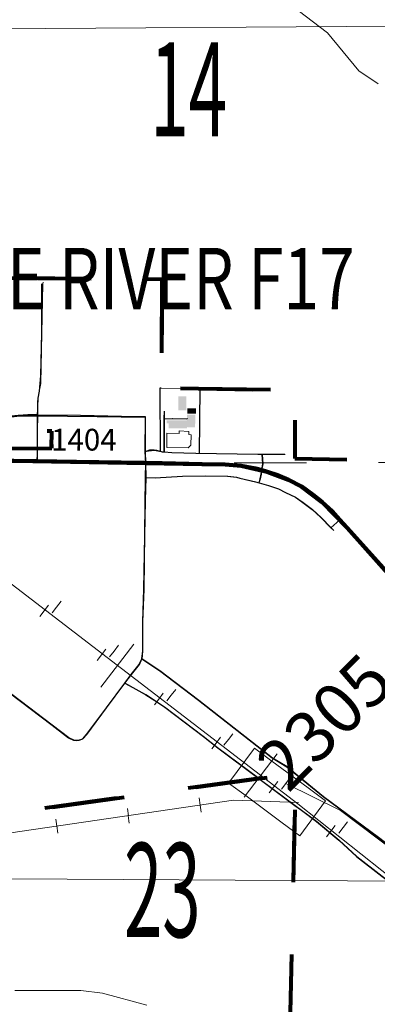
# Model space of a CAD drawing. Extents: x -91.4 to -47.4, y -14.7 to 19.3.
# Drawn here: x -71.5 to -71.1, y 5.2 to 6.6 of the extents above; entities that cross this region are included whole.
import ezdxf
from ezdxf.enums import TextEntityAlignment as Align

# ---------------------------------------------------------------- set-up
doc = ezdxf.new("R2010")
doc.units = ezdxf.units.MI
doc.header["$MEASUREMENT"] = 0
for name, pattern in [('DGN Style 1', [0.03005, 5e-05, -0.03]), ('DGN Style 2', [0.05, 0.03, -0.02]), ('DGN Style 3', [0.07, 0.05, -0.02]), ('DGN Style 6', [0.0951, 5e-05, -0.02, 0.035, -0.02, 5e-05, -0.02])]:
    doc.linetypes.add(name, pattern=pattern)
for name, color, linetype, lineweight in [('tdCoCityStreetMajor', 7, 'Continuous', 30), ('tdCoCityStreetMinor', 7, 'Continuous', 0), ('tdCoCorpBndry', 7, 'DGN Style 1', 80), ('tdCoHydroRiver', 5, 'Continuous', 0), ('tdCoInstRd', 46, 'Continuous', 0), ('tdCoPriCL', 7, 'Continuous', 0), ('tdCoPriNonDiv', 1, 'Continuous', 211), ('tdCoPriNonDivCL', 16, 'Continuous', 0), ('tdCoRRCL', 7, 'Continuous', 13), ('tdCoSecRdNmbr', 1, 'Continuous', 13), ('tdCoSecRteBand', 7, 'Continuous', 30), ('tdCoSecRteCL', 7, 'Continuous', 0), ('tdCoSectLine', 7, 'DGN Style 1', 13), ('tdCoSectNmbr', 7, 'Continuous', 0), ('tdCoStrucSecCoName', 7, 'Continuous', 0), ('tdCoSurfConcUnbanded', 5, 'Continuous', 0), ('tdCoSurfGravel', 1, 'Continuous', 0), ('tdPIBuilding', 7, 'DGN Style 1', 0), ('tdPICityStreetCL', 7, 'DGN Style 2', 0), ('tdPICorpBndryPart', 30, 'DGN Style 6', 40), ('tdPIInstBndry', 7, 'Continuous', 0), ('tdPIInstBndryPart', 212, 'DGN Style 2', 80), ('tdPIInstCL', 30, 'DGN Style 2', 0), ('tdPIMapPltShpe', 5, 'DGN Style 1', 0), ('tdPIParking', 7, 'Continuous', 0), ('tdPIPri', 1, 'Continuous', 0), ('tdPIPriCL', 1, 'DGN Style 1', 0), ('tdPIRRCL', 30, 'DGN Style 1', 0), ('tdPISecCL', 4, 'DGN Style 2', 0)]:
    doc.layers.add(name, color=color, linetype=linetype, lineweight=lineweight)
doc.styles.add('Style-Century Gothic', font='GOTHIC.TTF')
doc.styles.add('Style-Trebuchet MS', font='trebuc.ttf')
doc.styles.add('Style-Tw Cen MT', font='TCM_____.TTF')

msp = doc.modelspace()

# ---------------------------------------------------------------- hatches: boundary and pattern name
at = {"layer": 'tdPIBuilding', "linetype": 'Continuous', "lineweight": 0}
msp.add_hatch(color=7, dxfattribs=at).paths.add_polyline_path([(-71.3405, 6.0345), (-71.3403, 6.0413), (-71.343, 6.0414), (-71.3432, 6.0458), (-71.315, 6.0455), (-71.3149, 6.0535), (-71.3034, 6.0536), (-71.3037, 6.0359), (-71.3149, 6.0362), (-71.315, 6.0346)])

# ---------------------------------------------------------------- linework, layer by layer
at = {"layer": 'tdCoCityStreetMajor', "flags": 128}
for points in [[(-71.614, 6.0324), (-71.6121, 6.0332), (-71.5994, 6.0388), (-71.5809, 6.0458), (-71.5647, 6.0495), (-71.5467, 6.0518), (-71.5224, 6.0517), (-71.5211, 6.0517)], [(-71.5211, 6.0517), (-71.439, 6.0511), (-71.373, 6.0502)], [(-71.3717, 5.9867), (-71.3726, 6.0027), (-71.3725, 6.0502), (-71.373, 6.0502)], [(-71.3772, 5.7159), (-71.3772, 5.7164), (-71.376, 5.7267), (-71.376, 5.7672), (-71.3745, 5.8125), (-71.3723, 5.9351), (-71.3713, 5.9668), (-71.3717, 5.9867), (-71.3717, 5.9867)], [(-71.4643, 5.6037), (-71.468, 5.6034), (-71.4717, 5.6039), (-71.4786, 5.6069), (-71.5013, 5.6244), (-71.6347, 5.7255), (-71.6685, 5.7516), (-71.7136, 5.7857), (-71.7457, 5.8108), (-71.7974, 5.85), (-71.826, 5.8703), (-71.8334, 5.874), (-71.8426, 5.8781), (-71.85, 5.88)], [(-71.4643, 5.6037), (-71.4588, 5.6056), (-71.4534, 5.6118), (-71.4261, 5.6486), (-71.4007, 5.6826), (-71.3918, 5.6947), (-71.3807, 5.7082), (-71.3772, 5.7159)], [(-71.4007, 5.6826), (-71.385, 5.6738), (-71.3717, 5.6664), (-71.3596, 5.6584)], [(-71.3596, 5.6584), (-71.3458, 5.6494), (-71.292, 5.6087), (-71.2723, 5.5932), (-71.2154, 5.5508)], [(-71.1653, 5.5137), (-71.1564, 5.5071), (-71.1354, 5.4913), (-71.1046, 5.4657), (-71.08, 5.4432), (-71.0449, 5.4158), (-70.9695, 5.3589), (-70.8906, 5.3019), (-70.8688, 5.2849)]]:
    msp.add_lwpolyline(points, dxfattribs=at)
at = {"layer": 'tdCoCityStreetMinor', "flags": 128}
for points in [[(-71.5223, 6.0533), (-71.5203, 6.081), (-71.517, 6.0963), (-71.5167, 6.1201), (-71.5142, 6.2341)], [(-71.5142, 6.2341), (-71.5141, 6.2366)], [(-71.5222, 6.031), (-71.5224, 6.0517), (-71.5223, 6.0533)], [(-71.5219, 5.989), (-71.522, 6.0071)], [(-71.3723, 6.0028), (-71.36, 6.0039), (-71.3484, 6.0017), (-71.3461, 6.0015), (-71.3358, 6.0005), (-71.3023, 5.9997), (-71.2167, 5.9985), (-71.2104, 5.9985), (-71.1793, 5.9985)], [(-71.2116, 5.9768), (-71.2095, 5.9857), (-71.2104, 5.9985)], [(-71.2149, 5.9593), (-71.2132, 5.9649), (-71.212, 5.9711), (-71.2116, 5.9767)], [(-71.2116, 5.9767), (-71.2116, 5.9768)], [(-71.3713, 5.9668), (-71.3585, 5.9664), (-71.321, 5.9684), (-71.2897, 5.9689), (-71.2586, 5.9684), (-71.246, 5.9669), (-71.2417, 5.9659)], [(-71.2417, 5.9659), (-71.2199, 5.9608), (-71.2149, 5.9593), (-71.2019, 5.9556), (-71.1881, 5.9509), (-71.1782, 5.946), (-71.1646, 5.9393), (-71.1543, 5.9322), (-71.1415, 5.9225), (-71.1294, 5.9114), (-71.1154, 5.8971), (-71.1116, 5.8932)], [(-71.3772, 5.7164), (-71.377, 5.7163)], [(-71.377, 5.7163), (-71.3527, 5.6998), (-71.2984, 5.6589), (-71.1968, 5.5795), (-71.1765, 5.5673), (-71.1643, 5.5573), (-71.1261, 5.5257), (-71.0501, 5.4698), (-71.003, 5.4338), (-70.931, 5.3785), (-70.8849, 5.3437), (-70.8818, 5.3413)]]:
    msp.add_lwpolyline(points, dxfattribs=at)
at = {"layer": 'tdCoCorpBndry', "color": 7, "linetype": 'DGN Style 1', "lineweight": 80, "flags": 128}
msp.add_lwpolyline([(-69.9055, 3.4677), (-70.4012, 3.4875), (-70.3927, 3.9893), (-70.5179, 3.9925), (-70.5714, 3.9934), (-70.6592, 3.995), (-70.8349, 3.9976), (-70.8884, 3.9987), (-70.8888, 4.0496), (-70.8863, 4.1636), (-70.8875, 4.2374), (-70.8878, 4.2543), (-70.8898, 4.2952), (-70.8913, 4.3187), (-70.8927, 4.3574), (-70.8935, 4.3904), (-70.8933, 4.3991), (-70.8927, 4.4198), (-70.89, 4.4711), (-70.8884, 4.496), (-70.8022, 4.4935), (-70.7989, 4.6131), (-70.8799, 4.6154), (-70.8745, 4.7145), (-70.8732, 4.7561), (-70.8722, 4.7856), (-70.8715, 4.8091), (-70.9534, 4.8091), (-70.9641, 4.4959), (-71.1876, 4.4989), (-71.1766, 4.9982), (-71.1653, 5.5137), (-71.1643, 5.5573), (-71.2154, 5.5508), (-71.7577, 5.4756), (-71.7577, 5.5112), (-71.7736, 5.517), (-71.796, 5.5224), (-71.8111, 5.5288), (-71.8199, 5.5339), (-71.8335, 5.54), (-71.8431, 5.5425), (-71.8564, 5.5447), (-71.8553, 5.6128), (-71.8519, 5.7804), (-71.85, 5.88), (-71.8498, 5.89), (-71.8494, 5.965), (-71.7531, 5.9641), (-71.6922, 5.9191), (-71.6784, 5.9378), (-71.756, 5.9931), (-71.7744, 6.0061), (-71.5019, 6.0071), (-71.5018, 6.0307), (-71.6997, 6.0309), (-71.7141, 6.0309), (-71.7507, 6.0318), (-71.7758, 6.0336), (-71.774, 6.0911), (-71.7691, 6.2438), (-71.6988, 6.2438), (-71.3492, 6.2407), (-71.3504, 6.0903), (-71.1655, 6.0875), (-71.1655, 5.9931), (-70.9905, 5.9892), (-70.9885, 6.2787), (-70.9237, 6.2766), (-70.9269, 6.2086), (-70.8579, 6.2048), (-70.8574, 6.2376), (-70.836, 6.2372), (-70.8347, 6.3107), (-70.7563, 6.3083), (-70.7573, 6.2358), (-70.6028, 6.2331), (-70.6019, 6.3047), (-70.4665, 6.3025), (-70.4617, 6.4149), (-70.3477, 6.4125), (-70.3449, 6.5592), (-70.3376, 6.9726), (-70.3329, 7.1926), (-69.8335, 7.1848), (-69.8397, 6.9643), (-69.4617, 6.9612), (-69.4785, 6.2652), (-69.8527, 6.2671), (-69.8534, 6.2144), (-69.2126, 6.2126), (-69.2209, 5.9696), (-69.0057, 5.9691), (-69.0067, 5.8126), (-69.0754, 5.7207), (-69.4235, 5.72), (-69.4239, 5.682), (-69.3239, 5.6823), (-69.324, 5.4789), (-69.2499, 5.4785), (-69.2496, 5.4372), (-69.0067, 5.4375), (-69.0071, 5.472), (-68.7561, 5.4638), (-68.76, 4.9608), (-68.7542, 4.3739), (-69.0122, 4.4679), (-69.0118, 4.3775), (-69.1782, 4.3803), (-69.1782, 4.4745), (-69.2499, 4.4753), (-69.499, 4.4765), (-69.4994, 4.2287), (-69.8905, 4.2253), (-69.8928, 4.1405), (-69.8963, 3.9784), (-69.903, 3.5852), (-69.9055, 3.4677)], close=True, dxfattribs=at)
at = {"layer": 'tdCoHydroRiver', "color": 5, "linetype": 'Continuous', "lineweight": 0, "flags": 128}
for points in [[(-71.1609, 6.6119), (-71.1204, 6.5812), (-71.0771, 6.5284), (-71.0505, 6.5106)], [(-71.5533, 5.2579), (-71.4617, 5.2579), (-71.4318, 5.2543), (-71.3705, 5.2374)]]:
    msp.add_lwpolyline(points, dxfattribs=at)
at = {"layer": 'tdCoInstRd', "color": 46, "linetype": 'Continuous', "lineweight": 0, "flags": 128}
for points in [[(-71.3461, 6.0015), (-71.3459, 6.0477), (-71.3459, 6.0584)], [(-71.3459, 6.0477), (-71.3351, 6.0481), (-71.3136, 6.0476)]]:
    msp.add_lwpolyline(points, dxfattribs=at)
at = {"layer": 'tdCoPriCL', "color": 7, "linetype": 'Continuous', "lineweight": 0, "flags": 128}
msp.add_lwpolyline([(-71.5768, 5.9897), (-71.5223, 5.989), (-71.4678, 5.9883), (-71.4061, 5.9873), (-71.3812, 5.9868), (-71.3725, 5.9867), (-71.3711, 5.9867), (-71.3711, 5.9867), (-71.3493, 5.9863), (-71.2942, 5.9853), (-71.2621, 5.9846), (-71.2399, 5.9826), (-71.2202, 5.9789), (-71.2114, 5.9766), (-71.2039, 5.9747), (-71.1898, 5.9698), (-71.1746, 5.9634), (-71.1566, 5.954), (-71.1408, 5.9429), (-71.1279, 5.9325), (-71.1144, 5.9202), (-71.1034, 5.9082), (-71.0934, 5.8973), (-71.0391, 5.8366)], dxfattribs=at)
at = {"layer": 'tdCoPriNonDiv', "color": 1, "linetype": 'Continuous', "lineweight": 211, "flags": 128}
msp.add_lwpolyline([(-73.2853, 6.0304), (-73.0769, 6.0265), (-72.2145, 6.0048), (-71.8147, 5.9942), (-71.2942, 5.9853), (-71.2621, 5.9846), (-71.2399, 5.9826), (-71.2039, 5.9747), (-71.1746, 5.9634), (-71.1566, 5.954), (-71.1279, 5.9325), (-71.0934, 5.8973), (-71.0064, 5.8001), (-70.9836, 5.7736)], dxfattribs=at)
at = {"layer": 'tdCoPriNonDivCL', "color": 16, "linetype": 'Continuous', "lineweight": 0, "flags": 128}
msp.add_lwpolyline([(-71.5768, 5.9897), (-71.5223, 5.989), (-71.4678, 5.9883), (-71.4061, 5.9873), (-71.3812, 5.9868), (-71.3721, 5.9867), (-71.3493, 5.9863), (-71.2942, 5.9853), (-71.2621, 5.9846), (-71.2399, 5.9826), (-71.2202, 5.9789), (-71.212, 5.9768), (-71.2039, 5.9747), (-71.1898, 5.9698), (-71.1746, 5.9634), (-71.1566, 5.954), (-71.1408, 5.9429), (-71.1279, 5.9325), (-71.1144, 5.9202), (-71.1034, 5.9082), (-71.0934, 5.8973), (-71.0391, 5.8366)], dxfattribs=at)
msp.add_lwpolyline([(-71.5768, 5.9897), (-71.5223, 5.989), (-71.4678, 5.9883), (-71.4061, 5.9873), (-71.3812, 5.9868), (-71.3721, 5.9867), (-71.3493, 5.9863), (-71.2942, 5.9853), (-71.2621, 5.9846), (-71.2399, 5.9826), (-71.2202, 5.9789), (-71.212, 5.9768), (-71.2039, 5.9747), (-71.1898, 5.9698), (-71.1746, 5.9634), (-71.1566, 5.954), (-71.1408, 5.9429), (-71.1279, 5.9325), (-71.1144, 5.9202), (-71.1034, 5.9082), (-71.0934, 5.8973), (-71.0391, 5.8366)], dxfattribs=at)
at = {"layer": 'tdCoRRCL', "color": 7, "linetype": 'Continuous', "lineweight": 13}
for p, q in [((-71.4341, 5.6771), (-71.3885, 5.7366)), ((-71.2356, 5.5251), (-71.19, 5.5847))]:
    msp.add_line(p, q, dxfattribs=at)
at = {"layer": 'tdCoRRCL', "color": 7, "linetype": 'Continuous', "lineweight": 13, "flags": 128}
msp.add_lwpolyline([(-73.1323, 7.0771), (-73.0762, 7.0344), (-73.0161, 6.9884), (-72.9561, 6.9424), (-72.9188, 6.9138), (-72.8814, 6.8852), (-72.8336, 6.8491), (-72.7857, 6.8129), (-72.6204, 6.6592), (-71.7552, 5.9702), (-71.1617, 5.5158), (-70.8128, 5.2393)], dxfattribs=at)
at = {"layer": 'tdCoSecRteBand', "color": 7, "linetype": 'Continuous', "lineweight": 0, "flags": 128}
msp.add_lwpolyline([(-71.159, 5.4717), (-71.1831, 5.4895), (-71.2332, 5.5267), (-71.2573, 5.5445), (-71.2216, 5.5927), (-71.1975, 5.5749), (-71.1474, 5.5378), (-71.1233, 5.5199), (-71.159, 5.4717)], dxfattribs=at)
at = {"layer": 'tdCoSecRteCL', "color": 7, "linetype": 'Continuous', "lineweight": 13, "flags": 128}
for points in [[(-71.522, 6.0071), (-71.5222, 6.0307)], [(-71.1653, 5.5137), (-71.2138, 5.5496), (-71.2154, 5.5508)]]:
    msp.add_lwpolyline(points, dxfattribs=at)
at = {"layer": 'tdCoSectLine', "color": 7, "linetype": 'DGN Style 1', "lineweight": 0, "flags": 128}
msp.add_lwpolyline([(-71.8497, 5.995), (-71.3711, 5.9867), (-70.8512, 5.9877)], dxfattribs=at)
at = {"layer": 'tdCoSurfConcUnbanded', "color": 5, "linetype": 'Continuous', "lineweight": 0, "flags": 128}
msp.add_lwpolyline([(-71.522, 6.0071), (-71.5222, 6.0307)], dxfattribs=at)
at = {"layer": 'tdCoSurfGravel', "color": 1, "linetype": 'Continuous', "lineweight": 0, "flags": 128}
msp.add_lwpolyline([(-71.1653, 5.5137), (-71.2138, 5.5496), (-71.2154, 5.5508)], dxfattribs=at)
at = {"layer": 'tdPIBuilding', "color": 7, "linetype": 'Continuous', "lineweight": 0}
for points in [[(-71.3268, 6.0786), (-71.3267, 6.0595), (-71.3158, 6.0787), (-71.316, 6.0593)], [(-71.3145, 6.0623), (-71.3146, 6.0548), (-71.3025, 6.0623), (-71.3024, 6.0548)]]:
    msp.add_solid(points, dxfattribs=at)
at = {"layer": 'tdPICityStreetCL', "color": 7, "linetype": 'Continuous', "lineweight": 30, "flags": 128}
for points in [[(-71.5214, 6.0532), (-71.5212, 6.0709), (-71.521, 6.0764), (-71.5189, 6.0857), (-71.5173, 6.1073), (-71.5159, 6.1665), (-71.5159, 6.2341)], [(-71.5214, 6.0532), (-71.5349, 6.0531), (-71.5485, 6.0522), (-71.5617, 6.0509), (-71.5744, 6.0474), (-71.5961, 6.04), (-71.6173, 6.0308)], [(-71.5216, 6.0307), (-71.5214, 6.0532)], [(-71.5214, 6.0532), (-71.4623, 6.0526), (-71.4057, 6.0515), (-71.373, 6.0508), (-71.3726, 6.0023), (-71.3725, 5.9867), (-71.3728, 5.9668), (-71.3748, 5.8126), (-71.3763, 5.7672), (-71.3763, 5.7267), (-71.3776, 5.7159)], [(-71.5222, 5.989), (-71.5218, 6.0004), (-71.5218, 6.0071)], [(-71.1797, 5.9985), (-71.2108, 5.9985), (-71.217, 5.9985), (-71.3026, 5.9997), (-71.3361, 6.0005), (-71.3465, 6.0015), (-71.3487, 6.0017), (-71.3566, 6.0039), (-71.3602, 6.0045), (-71.3668, 6.0042), (-71.3726, 6.0023)], [(-71.2152, 5.9593), (-71.2136, 5.965), (-71.2123, 5.9711), (-71.2114, 5.9766), (-71.2099, 5.9857), (-71.2108, 5.9985)], [(-71.3728, 5.9668), (-71.3588, 5.9664), (-71.3213, 5.9684), (-71.29, 5.9689), (-71.2589, 5.9684), (-71.2464, 5.9669), (-71.242, 5.9659), (-71.2202, 5.9608), (-71.2152, 5.9593), (-71.2022, 5.9556), (-71.1884, 5.9509), (-71.1786, 5.946), (-71.165, 5.9393), (-71.1546, 5.9322), (-71.1418, 5.9225), (-71.1297, 5.9114), (-71.1157, 5.8971), (-71.112, 5.8932)], [(-71.1157, 5.8971), (-71.1034, 5.9082)], [(-71.8504, 5.88), (-71.8429, 5.8782), (-71.8338, 5.874), (-71.8264, 5.8703), (-71.7978, 5.85), (-71.746, 5.8108), (-71.7139, 5.7857), (-71.6688, 5.7516), (-71.635, 5.7255), (-71.5016, 5.6244), (-71.4789, 5.6069), (-71.472, 5.6039), (-71.4683, 5.6034), (-71.4646, 5.6037), (-71.4592, 5.6057), (-71.4538, 5.6118), (-71.4264, 5.6486), (-71.4011, 5.6826), (-71.3921, 5.6947), (-71.381, 5.7082), (-71.3776, 5.7159)], [(-71.3776, 5.7159), (-71.353, 5.6999), (-71.2988, 5.6589), (-71.1972, 5.5795), (-71.1766, 5.5671), (-71.1264, 5.5257), (-71.0504, 5.4698), (-71.0033, 5.4338), (-70.9706, 5.4086)], [(-71.2157, 5.5508), (-71.2726, 5.5932), (-71.2924, 5.6087), (-71.3461, 5.6494), (-71.3599, 5.6584), (-71.372, 5.6664), (-71.3853, 5.6738), (-71.4011, 5.6826)], [(-71.1656, 5.5137), (-71.1567, 5.5071), (-71.1358, 5.4913), (-71.105, 5.4657), (-71.0803, 5.4432), (-71.0453, 5.4159), (-71.0362, 5.409)]]:
    msp.add_lwpolyline(points, dxfattribs=at)
at = {"layer": 'tdPICorpBndryPart', "color": 30, "linetype": 'DGN Style 3', "lineweight": 80, "flags": 128}
for points in [[(-71.8504, 5.88), (-71.8502, 5.89), (-71.8497, 5.965), (-71.7535, 5.9641), (-71.6926, 5.9191), (-71.6788, 5.9378), (-71.7564, 5.9931), (-71.7747, 6.0061), (-71.5022, 6.0072), (-71.5021, 6.0307), (-71.7144, 6.0309), (-71.7511, 6.0318), (-71.7762, 6.0337), (-71.7694, 6.2438), (-71.6991, 6.2439), (-71.3496, 6.2407), (-71.3508, 6.0903), (-71.1659, 6.0875), (-71.1658, 5.9931), (-70.9908, 5.9893), (-70.9888, 6.2787), (-70.924, 6.2767), (-70.9273, 6.2086), (-70.8582, 6.2048), (-70.8578, 6.2376), (-70.6031, 6.2331), (-70.6023, 6.3047), (-70.4669, 6.3025), (-70.4621, 6.4149), (-70.4117, 6.4138)], [(-71.8568, 5.5447), (-71.8434, 5.5425), (-71.8338, 5.54), (-71.8202, 5.5339), (-71.8114, 5.5288), (-71.7964, 5.5224), (-71.774, 5.517), (-71.7581, 5.5112), (-71.7581, 5.4756), (-71.2157, 5.5508), (-71.1647, 5.5573), (-71.1656, 5.5137), (-71.1679, 5.4098)]]:
    msp.add_lwpolyline(points, dxfattribs=at)
at = {"layer": 'tdPIInstBndry', "color": 7, "linetype": 'Continuous', "lineweight": 0, "flags": 128}
msp.add_lwpolyline([(-71.3526, 6.0903), (-71.3521, 6.0027), (-71.3487, 6.0017), (-71.3465, 6.0015), (-71.3361, 6.0005), (-71.3026, 5.9997), (-71.2976, 5.9997), (-71.2967, 6.0895), (-71.3508, 6.0903), (-71.3526, 6.0903)], close=True, dxfattribs=at)
at = {"layer": 'tdPIInstBndryPart', "color": 212, "linetype": 'DGN Style 6', "lineweight": 30, "flags": 128}
for points in [[(-71.3508, 6.0903), (-71.3526, 6.0903), (-71.3521, 6.0027)], [(-71.2976, 5.9997), (-71.2967, 6.0895)]]:
    msp.add_lwpolyline(points, dxfattribs=at)
at = {"layer": 'tdPIInstCL', "color": 30, "linetype": 'Continuous', "lineweight": 30, "flags": 128}
for points in [[(-71.3465, 6.0015), (-71.3463, 6.0477), (-71.3462, 6.0584)], [(-71.3463, 6.0477), (-71.3354, 6.0481), (-71.3153, 6.0476)]]:
    msp.add_lwpolyline(points, dxfattribs=at)
at = {"layer": 'tdPIMapPltShpe', "color": 5, "linetype": 'Continuous', "lineweight": 13, "flags": 128}
msp.add_lwpolyline([(-72.2571, 5.4165), (-72.2046, 6.5825), (-70.4008, 6.5943), (-70.472, 5.4056), (-72.2571, 5.4165)], close=True, dxfattribs=at)
at = {"layer": 'tdPIParking', "color": 7, "linetype": 'Continuous', "lineweight": 0, "flags": 128}
msp.add_lwpolyline([(-71.3429, 6.0277), (-71.343, 6.0082), (-71.3135, 6.0076), (-71.3098, 6.0113), (-71.3091, 6.0257), (-71.3124, 6.0259), (-71.3124, 6.0304), (-71.3258, 6.0309), (-71.3258, 6.0276), (-71.3429, 6.0277)], close=True, dxfattribs=at)
at = {"layer": 'tdPIPri', "color": 1, "linetype": 'Continuous', "lineweight": 200, "flags": 128}
msp.add_lwpolyline([(-71.5767, 5.9897), (-71.5222, 5.989), (-71.4677, 5.9883), (-71.4061, 5.9873), (-71.3811, 5.9868), (-71.371, 5.9867), (-71.371, 5.9867), (-71.3492, 5.9863), (-71.2941, 5.9853), (-71.2621, 5.9846), (-71.2399, 5.9826), (-71.2201, 5.9789), (-71.2114, 5.9766), (-71.2039, 5.9747), (-71.1898, 5.9698), (-71.1745, 5.9634), (-71.1565, 5.954), (-71.1407, 5.9429), (-71.1279, 5.9325), (-71.1143, 5.9202), (-71.1034, 5.9082), (-71.0934, 5.8973), (-71.0391, 5.8366)], dxfattribs=at)
at = {"layer": 'tdPIPriCL', "color": 1, "linetype": 'Continuous', "lineweight": 13, "flags": 128}
msp.add_lwpolyline([(-71.5767, 5.9897), (-71.5222, 5.989), (-71.4677, 5.9883), (-71.4061, 5.9873), (-71.3811, 5.9868), (-71.371, 5.9867), (-71.371, 5.9867), (-71.3492, 5.9863), (-71.2941, 5.9853), (-71.2621, 5.9846), (-71.2399, 5.9826), (-71.2201, 5.9789), (-71.2114, 5.9766), (-71.2039, 5.9747), (-71.1898, 5.9698), (-71.1745, 5.9634), (-71.1565, 5.954), (-71.1407, 5.9429), (-71.1279, 5.9325), (-71.1143, 5.9202), (-71.1034, 5.9082), (-71.0934, 5.8973), (-71.0391, 5.8366)], dxfattribs=at)
at = {"layer": 'tdPIRRCL', "color": 30, "linetype": 'Continuous', "lineweight": 13}
for p, q in [((-71.2968, 5.5139), (-71.2982, 5.5239)), ((-71.2954, 5.5041), (-71.2968, 5.514)), ((-71.3958, 5.4993), (-71.3972, 5.5093)), ((-71.3951, 5.4892), (-71.3965, 5.4991)), ((-71.4949, 5.4848), (-71.4963, 5.4947)), ((-71.4936, 5.4752), (-71.495, 5.4852))]:
    msp.add_line(p, q, dxfattribs=at)
at = {"layer": 'tdPIRRCL', "color": 30, "linetype": 'Continuous', "lineweight": 13, "flags": 128}
for points in [[(-71.5014, 5.7797), (-71.4953, 5.7877), (-71.4892, 5.7956)], [(-71.5186, 5.7744), (-71.5125, 5.7824), (-71.5064, 5.7903)], [(-71.4393, 5.7136), (-71.4332, 5.7215), (-71.4271, 5.7294)], [(-71.422, 5.7189), (-71.4159, 5.7269), (-71.4098, 5.7348)], [(-71.3428, 5.658), (-71.3366, 5.6659), (-71.3305, 5.6738)], [(-71.3599, 5.6527), (-71.3538, 5.6606), (-71.3478, 5.6685)], [(-71.2806, 5.5918), (-71.2745, 5.5997), (-71.2684, 5.6077)], [(-71.2638, 5.5967), (-71.2576, 5.6046), (-71.2515, 5.6125)], [(-71.1841, 5.536), (-71.1781, 5.544), (-71.1721, 5.552)], [(-71.2013, 5.5309), (-71.1952, 5.5388), (-71.1891, 5.5468)], [(-71.1781, 5.544), (-71.1024, 5.5067), (-70.9972, 5.4275), (-70.9735, 5.4086)], [(-71.1606, 5.5178), (-71.2506, 5.5208), (-71.9743, 5.4148)], [(-71.122, 5.47), (-71.1159, 5.478), (-71.1098, 5.4859)], [(-71.1049, 5.4752), (-71.0988, 5.4831), (-71.0927, 5.491)]]:
    msp.add_lwpolyline(points, dxfattribs=at)
at = {"layer": 'tdPISecCL', "color": 4, "linetype": 'Continuous', "lineweight": 30, "flags": 128}
for points in [[(-71.5218, 6.0071), (-71.5216, 6.0307)], [(-71.2157, 5.5508), (-71.1656, 5.5137)]]:
    msp.add_lwpolyline(points, dxfattribs=at)

# ---------------------------------------------------------------- texts
at = {"layer": 'tdCoSecRdNmbr', "color": 5, "linetype": 'Continuous', "lineweight": 13, "style": 'Style-Tw Cen MT'}
msp.add_text('1404', height=0.03, rotation=359.9459, dxfattribs=at).set_placement((-71.4576, 6.0189), align=Align.MIDDLE_CENTER)
at = {"layer": 'tdCoSecRdNmbr', "color": 1, "linetype": 'Continuous', "lineweight": 13, "style": 'Style-Tw Cen MT'}
msp.add_text('2305', height=0.07, rotation=44.9463, dxfattribs=at).set_placement((-71.1248, 5.629), align=Align.MIDDLE_CENTER)
at = {"layer": 'tdCoSectNmbr', "color": 7, "linetype": 'Continuous', "lineweight": 0, "style": 'Style-Century Gothic', "width": 0.538462}
for s, p in [('14', (-71.3126, 6.438)), ('23', (-71.3491, 5.3316))]:
    msp.add_text(s, height=0.13, rotation=359.9462, dxfattribs=at).set_placement(p, align=Align.CENTER)
at = {"layer": 'tdCoStrucSecCoName', "color": 3, "linetype": 'Continuous', "lineweight": 70, "style": 'Style-Trebuchet MS', "width": 0.764706}
msp.add_text('MAPLE RIVER F17', height=0.085, dxfattribs=at).set_placement((-71.4387, 6.2839), align=Align.TOP_CENTER)

doc.saveas('drawing.dxf')
